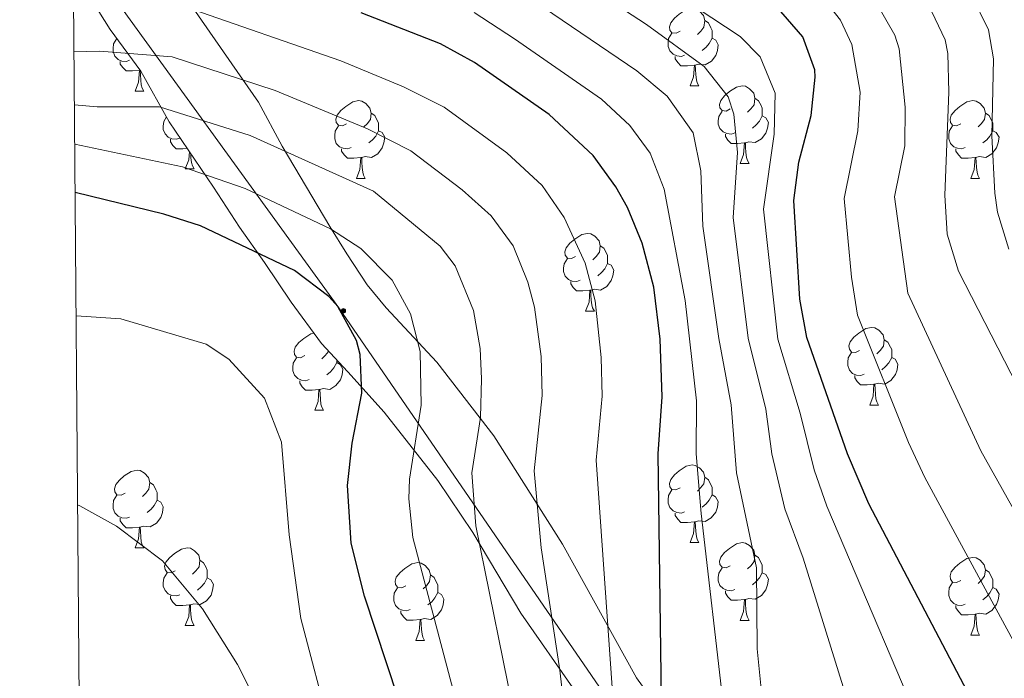
# Model space of a CAD drawing. Units: metres. Extents: x 552005 to 556483, y 4725922 to 4728927.
# Drawn here: x 552888 to 553015, y 4727638 to 4727723 of the extents above; entities that cross this region are included whole.
import ezdxf

# ---------------------------------------------------------------- set-up
doc = ezdxf.new("R2010")
doc.units = ezdxf.units.M
doc.header["$MEASUREMENT"] = 0
for name, color, linetype, lineweight in [('Carátula', 7, 'Continuous', 5), ('Level 32', 19, 'Continuous', 0), ('Level 35', 92, 'Continuous', 0), ('Level 36', 19, 'Continuous', 40), ('Level 4', 36, 'Continuous', 30), ('Level 5', 36, 'Continuous', 0), ('Level 61', 19, 'Continuous', 0)]:
    doc.layers.add(name, color=color, linetype=linetype, lineweight=lineweight)

# ---------------------------------------------------------------- blocks, each defined once
blk = doc.blocks.new('5PELE')
at = {"layer": 'Carátula', "linetype": 'Continuous', "lineweight": 5}
h = blk.add_hatch(color=9, dxfattribs=at)
edge = h.paths.add_edge_path()
edge.add_arc((0, 0), 2.85, 359.999, 719.999)
at = {"layer": 'Carátula', "color": 252, "linetype": 'Continuous', "lineweight": 5}
blk.add_circle((0, 0, 0), 2.85, dxfattribs=at)

msp = doc.modelspace()

# ---------------------------------------------------------------- linework, layer by layer
at = {"layer": 'Level 32', "color": 6, "linetype": 'Continuous', "lineweight": 0, "ltscale": 0.5}
msp.add_polyline3d([(552894.92, 4727732.85, 679.37), (552929.23, 4727685.44, 699.99), (553014.15, 4727561.8, 655.05), (553096.46, 4727442.12, 613.66), (553197.42, 4727292.6, 600.91), (553322.13, 4727111.2, 592.59), (553416.42, 4726977.52, 596.93)], dxfattribs=at)
at = {"layer": 'Level 35', "color": 92, "linetype": 'Continuous', "lineweight": 0, "ltscale": 0.5}
for points in [[(552896.57, 4727726.41, 693.06), (552899.69, 4727721.37, 694.72), (552903.65, 4727716.01, 696.92), (552907.33, 4727709.45, 698.86), (552913.05, 4727701.02, 701.66), (552916.41, 4727695.85, 702.8), (552919.61, 4727691.29, 703.32), (552923.05, 4727686.17, 703.44), (552927.01, 4727680.81, 705.22), (552930.37, 4727677.14, 704.72), (552935.09, 4727671.93, 702.26), (552942.02, 4727663.11, 699.6), (552946.53, 4727656.41, 697.52), (552952.73, 4727646.01, 692.78), (552959.73, 4727635.93, 687.7)], [(553015.77, 4727570.89, 654.7), (553012.25, 4727576.01, 661.84), (553005.89, 4727585.29, 662.98), (552999.87, 4727593.76, 664.71), (552991.75, 4727606.33, 667.04), (552984.49, 4727616.12, 669.18), (552977.17, 4727625.53, 671.88), (552974.72, 4727628.85, 674.23), (552970.01, 4727634.39, 681.95), (552967.69, 4727637.65, 684.92), (552958.1, 4727654.9, 689.91), (552949.25, 4727668.89, 693.84), (552941.89, 4727678.41, 696.84), (552935.34, 4727685.44, 700.13), (552932.89, 4727688.41, 700.88), (552930.24, 4727692.39, 699.79), (552928.05, 4727695.93, 698.26), (552921.93, 4727706.33, 695.68), (552918.85, 4727712.01, 691.44), (552916.09, 4727715.97, 690.05), (552910.42, 4727724.14, 688.45)]]:
    msp.add_polyline3d(points, dxfattribs=at)
at = {"layer": 'Level 36', "color": 92, "linetype": 'Continuous', "lineweight": 0}
for points in [[(552973.31, 4727721.15, 0.01), (552972.78, 4727720.89, 0.01), (552972.25, 4727720.94, 0.01), (552971.98, 4727721.31, 0.01), (552971.93, 4727721.74, 0.01), (552972.09, 4727722.26, 0.01), (552972.57, 4727722.85, 0.01), (552973.2, 4727723.38, 0.01), (552974.1, 4727723.97, 0.01), (552974.85, 4727724.13, 0.01), (552975.27, 4727724.07, 0.01), (552975.8, 4727723.76, 0.01), (552976.33, 4727723.17, 0.01), (552976.49, 4727722.53, 0.01), (552976.38, 4727721.68, 0.01), (552975.96, 4727721.15, 0.01), (552975.54, 4727720.73, 0.01)], [(552976.49, 4727722.53, 0.01), (552976.97, 4727722.22, 0.01), (552977.28, 4727721.58, 0.01), (552977.44, 4727721.26, 0.01), (552977.44, 4727720.68, 0.01), (552977.44, 4727720.25, 0.01), (552977.07, 4727719.56, 0.01), (552976.65, 4727719.08, 0.01), (552976.17, 4727718.66, 0.01)], [(552902.21, 4727717.4, 0.01), (552901.79, 4727717.24, 0.01), (552901.2, 4727717.3, 0.01), (552900.73, 4727717.51, 0.01), (552900.3, 4727717.93, 0.01), (552900.09, 4727718.52, 0.01), (552900.09, 4727718.94, 0.01), (552900.14, 4727719.52, 0.01), (552900.56, 4727720.2, 0.01)], [(552973.89, 4727718.07, 0.01), (552973.47, 4727717.91, 0.01), (552972.88, 4727717.97, 0.01), (552972.41, 4727718.18, 0.01), (552971.98, 4727718.61, 0.01), (552971.77, 4727719.19, 0.01), (552971.77, 4727719.61, 0.01), (552971.82, 4727720.2, 0.01), (552972.25, 4727720.89, 0.01)], [(552977.44, 4727720.25, 0.01), (552977.9, 4727720, 0.01), (552978.24, 4727719.39, 0.01), (552978.13, 4727718.66, 0.01), (552977.92, 4727718.02, 0.01), (552977.34, 4727717.28, 0.01), (552976.54, 4727716.8, 0.01), (552975.69, 4727716.91, 0.01), (552975.26, 4727716.78, 0.01)], [(552975.15, 4727716.78, 0.01), (552974.26, 4727716.69, 0.01), (552973.41, 4727716.69, 0.01), (552972.99, 4727717.12, 0.01), (552972.67, 4727717.6, 0.01), (552972.67, 4727717.91, 0.01)], [(552903.47, 4727716.1, 0.01), (552902.58, 4727716.02, 0.01), (552901.74, 4727716.02, 0.01), (552901.31, 4727716.45, 0.01), (552900.99, 4727716.92, 0.01), (552900.99, 4727717.24, 0.01)], [(552974.61, 4727714.09, 0.01), (552975.04, 4727715.25, 0.01), (552975.15, 4727716.78, 0.01), (552975.26, 4727716.78, 0.01), (552975.29, 4727716.19, 0.01), (552975.33, 4727715.51, 0.01), (552975.4, 4727714.89, 0.01), (552975.51, 4727714.49, 0.01), (552975.73, 4727714.09, 0.01)], [(552902.93, 4727713.42, 0.01), (552903.36, 4727714.58, 0.01), (552903.47, 4727716.1, 0.01), (552903.58, 4727716.1, 0.01), (552903.62, 4727715.52, 0.01), (552903.65, 4727714.83, 0.01), (552903.72, 4727714.22, 0.01), (552903.84, 4727713.82, 0.01), (552904.05, 4727713.42, 0.01)], [(552903.59, 4727716.1, 0.01), (552903.58, 4727716.1, 0.01)], [(552974.61, 4727714.09, 0.01), (552975.73, 4727714.09, 0.01)], [(552979.78, 4727711.12, 0.01), (552979.25, 4727710.85, 0.01), (552978.72, 4727710.91, 0.01), (552978.45, 4727711.28, 0.01), (552978.4, 4727711.7, 0.01), (552978.56, 4727712.22, 0.01), (552979.04, 4727712.82, 0.01), (552979.67, 4727713.35, 0.01), (552980.58, 4727713.93, 0.01), (552981.32, 4727714.09, 0.01), (552981.75, 4727714.04, 0.01), (552982.28, 4727713.72, 0.01), (552982.81, 4727713.14, 0.01), (552982.97, 4727712.5, 0.01), (552982.86, 4727711.65, 0.01), (552982.43, 4727711.12, 0.01), (552982.01, 4727710.69, 0.01)], [(552902.93, 4727713.42, 0.01), (552904.05, 4727713.42, 0.01)], [(552982.97, 4727712.5, 0.01), (552983.44, 4727712.18, 0.01), (552983.76, 4727711.54, 0.01), (552983.92, 4727711.22, 0.01), (552983.92, 4727710.64, 0.01), (552983.92, 4727710.22, 0.01), (552983.55, 4727709.53, 0.01), (552983.13, 4727709.05, 0.01), (552982.65, 4727708.63, 0.01)], [(552930.23, 4727709.21, 0.01), (552929.69, 4727708.95, 0.01), (552929.17, 4727709, 0.01), (552928.9, 4727709.37, 0.01), (552928.85, 4727709.8, 0.01), (552929.01, 4727710.32, 0.01), (552929.49, 4727710.91, 0.01), (552930.12, 4727711.44, 0.01), (552931.02, 4727712.03, 0.01), (552931.77, 4727712.19, 0.01), (552932.19, 4727712.13, 0.01), (552932.72, 4727711.82, 0.01), (552933.25, 4727711.23, 0.01), (552933.41, 4727710.59, 0.01), (552933.3, 4727709.74, 0.01), (552932.87, 4727709.21, 0.01), (552932.45, 4727708.79, 0.01)], [(553009.55, 4727709.21, 0.01), (553009.02, 4727708.95, 0.01), (553008.49, 4727709, 0.01), (553008.23, 4727709.37, 0.01), (553008.17, 4727709.8, 0.01), (553008.33, 4727710.32, 0.01), (553008.81, 4727710.91, 0.01), (553009.45, 4727711.44, 0.01), (553010.35, 4727712.03, 0.01), (553011.09, 4727712.19, 0.01), (553011.52, 4727712.13, 0.01), (553012.05, 4727711.82, 0.01), (553012.58, 4727711.23, 0.01), (553012.74, 4727710.59, 0.01), (553012.63, 4727709.74, 0.01), (553012.2, 4727709.21, 0.01), (553011.78, 4727708.79, 0.01)], [(552908.69, 4727707.36, 0.01), (552908.26, 4727707.2, 0.01), (552907.68, 4727707.26, 0.01), (552907.2, 4727707.47, 0.01), (552906.78, 4727707.9, 0.01), (552906.56, 4727708.48, 0.01), (552906.56, 4727708.9, 0.01), (552906.62, 4727709.49, 0.01), (552906.98, 4727710.08, 0.01)], [(552933.41, 4727710.59, 0.01), (552933.89, 4727710.28, 0.01), (552934.2, 4727709.64, 0.01), (552934.36, 4727709.32, 0.01), (552934.36, 4727708.74, 0.01), (552934.36, 4727708.31, 0.01), (552933.99, 4727707.62, 0.01), (552933.57, 4727707.14, 0.01), (552933.09, 4727706.72, 0.01)], [(552980.37, 4727708.04, 0.01), (552979.94, 4727707.88, 0.01), (552979.35, 4727707.94, 0.01), (552978.88, 4727708.15, 0.01), (552978.45, 4727708.57, 0.01), (552978.24, 4727709.16, 0.01), (552978.24, 4727709.58, 0.01), (552978.29, 4727710.16, 0.01), (552978.72, 4727710.85, 0.01)], [(552983.92, 4727710.22, 0.01), (552984.37, 4727709.97, 0.01), (552984.71, 4727709.35, 0.01), (552984.61, 4727708.63, 0.01), (552984.39, 4727707.99, 0.01), (552983.81, 4727707.25, 0.01), (552983.01, 4727706.77, 0.01), (552982.17, 4727706.87, 0.01), (552981.73, 4727706.74, 0.01)], [(553012.74, 4727710.59, 0.01), (553013.21, 4727710.28, 0.01), (553013.53, 4727709.64, 0.01), (553013.69, 4727709.32, 0.01), (553013.69, 4727708.74, 0.01), (553013.69, 4727708.31, 0.01), (553013.32, 4727707.62, 0.01), (553012.9, 4727707.14, 0.01), (553012.42, 4727706.72, 0.01)], [(552930.81, 4727706.13, 0.01), (552930.39, 4727705.97, 0.01), (552929.8, 4727706.03, 0.01), (552929.33, 4727706.24, 0.01), (552928.9, 4727706.67, 0.01), (552928.69, 4727707.25, 0.01), (552928.69, 4727707.67, 0.01), (552928.74, 4727708.26, 0.01), (552929.17, 4727708.95, 0.01)], [(553010.14, 4727706.13, 0.01), (553009.71, 4727705.97, 0.01), (553009.13, 4727706.03, 0.01), (553008.65, 4727706.24, 0.01), (553008.23, 4727706.67, 0.01), (553008.01, 4727707.25, 0.01), (553008.01, 4727707.67, 0.01), (553008.07, 4727708.26, 0.01), (553008.49, 4727708.95, 0.01)], [(552934.36, 4727708.31, 0.01), (552934.81, 4727708.06, 0.01), (552935.16, 4727707.45, 0.01), (552935.05, 4727706.72, 0.01), (552934.84, 4727706.08, 0.01), (552934.25, 4727705.34, 0.01), (552933.46, 4727704.86, 0.01), (552932.61, 4727704.97, 0.01), (552932.18, 4727704.84, 0.01)], [(552981.63, 4727706.74, 0.01), (552980.73, 4727706.66, 0.01), (552979.89, 4727706.66, 0.01), (552979.47, 4727707.09, 0.01), (552979.15, 4727707.56, 0.01), (552979.15, 4727707.88, 0.01)], [(553013.69, 4727708.31, 0.01), (553014.14, 4727708.06, 0.01), (553014.49, 4727707.45, 0.01), (553014.38, 4727706.72, 0.01), (553014.17, 4727706.08, 0.01), (553013.58, 4727705.34, 0.01), (553012.79, 4727704.86, 0.01), (553011.94, 4727704.97, 0.01), (553011.51, 4727704.84, 0.01)], [(552909.65, 4727706.04, 0.01), (552909.06, 4727705.98, 0.01), (552908.21, 4727705.98, 0.01), (552907.79, 4727706.41, 0.01), (552907.47, 4727706.89, 0.01), (552907.47, 4727707.2, 0.01)], [(552981.08, 4727704.06, 0.01), (552981.51, 4727705.22, 0.01), (552981.63, 4727706.74, 0.01), (552981.73, 4727706.74, 0.01), (552981.77, 4727706.16, 0.01), (552981.81, 4727705.47, 0.01), (552981.87, 4727704.86, 0.01), (552981.99, 4727704.46, 0.01), (552982.21, 4727704.06, 0.01)], [(552909.4, 4727703.38, 0.01), (552909.84, 4727704.54, 0.01), (552909.92, 4727705.64, 0.01)], [(552910.1, 4727705.37, 0.01), (552910.13, 4727704.8, 0.01), (552910.2, 4727704.18, 0.01), (552910.31, 4727703.78, 0.01), (552910.53, 4727703.38, 0.01)], [(552932.07, 4727704.84, 0.01), (552931.18, 4727704.75, 0.01), (552930.33, 4727704.75, 0.01), (552929.91, 4727705.18, 0.01), (552929.59, 4727705.66, 0.01), (552929.59, 4727705.97, 0.01)], [(552931.53, 4727702.15, 0.01), (552931.96, 4727703.31, 0.01), (552932.07, 4727704.84, 0.01), (552932.18, 4727704.84, 0.01), (552932.21, 4727704.25, 0.01), (552932.25, 4727703.57, 0.01), (552932.32, 4727702.95, 0.01), (552932.43, 4727702.55, 0.01), (552932.65, 4727702.15, 0.01)], [(553011.4, 4727704.84, 0.01), (553010.51, 4727704.75, 0.01), (553009.66, 4727704.75, 0.01), (553009.24, 4727705.18, 0.01), (553008.92, 4727705.66, 0.01), (553008.92, 4727705.97, 0.01)], [(553010.85, 4727702.15, 0.01), (553011.29, 4727703.31, 0.01), (553011.4, 4727704.84, 0.01), (553011.51, 4727704.84, 0.01), (553011.54, 4727704.25, 0.01), (553011.58, 4727703.57, 0.01), (553011.65, 4727702.95, 0.01), (553011.76, 4727702.55, 0.01), (553011.98, 4727702.15, 0.01)], [(552981.08, 4727704.06, 0.01), (552982.21, 4727704.06, 0.01)], [(552909.4, 4727703.38, 0.01), (552910.53, 4727703.38, 0.01)], [(552931.53, 4727702.15, 0.01), (552932.65, 4727702.15, 0.01)], [(553010.85, 4727702.15, 0.01), (553011.98, 4727702.15, 0.01)], [(552959.8, 4727692.07, 0.01), (552959.27, 4727691.8, 0.01), (552958.74, 4727691.86, 0.01), (552958.48, 4727692.23, 0.01), (552958.42, 4727692.66, 0.01), (552958.58, 4727693.18, 0.01), (552959.06, 4727693.77, 0.01), (552959.7, 4727694.3, 0.01), (552960.6, 4727694.88, 0.01), (552961.34, 4727695.04, 0.01), (552961.77, 4727694.99, 0.01), (552962.3, 4727694.68, 0.01), (552962.83, 4727694.09, 0.01), (552962.99, 4727693.45, 0.01), (552962.88, 4727692.6, 0.01), (552962.45, 4727692.07, 0.01), (552962.03, 4727691.64, 0.01)], [(552962.99, 4727693.45, 0.01), (552963.46, 4727693.14, 0.01), (552963.78, 4727692.5, 0.01), (552963.94, 4727692.18, 0.01), (552963.94, 4727691.6, 0.01), (552963.94, 4727691.17, 0.01), (552963.57, 4727690.48, 0.01), (552963.15, 4727690, 0.01), (552962.67, 4727689.58, 0.01)], [(552960.39, 4727688.99, 0.01), (552959.96, 4727688.83, 0.01), (552959.38, 4727688.89, 0.01), (552958.9, 4727689.1, 0.01), (552958.48, 4727689.52, 0.01), (552958.26, 4727690.11, 0.01), (552958.26, 4727690.53, 0.01), (552958.32, 4727691.12, 0.01), (552958.74, 4727691.8, 0.01)], [(552963.94, 4727691.17, 0.01), (552964.39, 4727690.92, 0.01), (552964.74, 4727690.3, 0.01), (552964.63, 4727689.58, 0.01), (552964.42, 4727688.94, 0.01), (552963.83, 4727688.2, 0.01), (552963.04, 4727687.72, 0.01), (552962.19, 4727687.82, 0.01), (552961.76, 4727687.7, 0.01)], [(552961.65, 4727687.7, 0.01), (552960.76, 4727687.61, 0.01), (552959.91, 4727687.61, 0.01), (552959.49, 4727688.04, 0.01), (552959.17, 4727688.52, 0.01), (552959.17, 4727688.83, 0.01)], [(552961.1, 4727685.01, 0.01), (552961.54, 4727686.17, 0.01), (552961.65, 4727687.7, 0.01), (552961.76, 4727687.7, 0.01), (552961.79, 4727687.11, 0.01), (552961.83, 4727686.42, 0.01), (552961.9, 4727685.81, 0.01), (552962.01, 4727685.41, 0.01), (552962.23, 4727685.01, 0.01)], [(552961.1, 4727685.01, 0.01), (552962.23, 4727685.01, 0.01)], [(552924.82, 4727679.25, 0.01), (552924.29, 4727678.99, 0.01), (552923.76, 4727679.04, 0.01), (552923.49, 4727679.41, 0.01), (552923.44, 4727679.84, 0.01), (552923.6, 4727680.36, 0.01), (552924.08, 4727680.95, 0.01), (552924.71, 4727681.48, 0.01), (552925.61, 4727682.07, 0.01), (552926.02, 4727682.16, 0.01)], [(552996.49, 4727679.93, 0.01), (552995.96, 4727679.66, 0.01), (552995.43, 4727679.72, 0.01), (552995.17, 4727680.09, 0.01), (552995.11, 4727680.51, 0.01), (552995.27, 4727681.03, 0.01), (552995.75, 4727681.63, 0.01), (552996.39, 4727682.16, 0.01), (552997.29, 4727682.74, 0.01), (552998.03, 4727682.9, 0.01), (552998.46, 4727682.85, 0.01), (552998.99, 4727682.53, 0.01), (552999.52, 4727681.95, 0.01), (552999.68, 4727681.31, 0.01), (552999.57, 4727680.46, 0.01), (552999.14, 4727679.93, 0.01), (552998.72, 4727679.5, 0.01)], [(552999.68, 4727681.31, 0.01), (553000.15, 4727680.99, 0.01), (553000.47, 4727680.35, 0.01), (553000.63, 4727680.03, 0.01), (553000.63, 4727679.45, 0.01), (553000.63, 4727679.03, 0.01), (553000.26, 4727678.34, 0.01), (552999.84, 4727677.86, 0.01), (552999.36, 4727677.44, 0.01)], [(552927.9, 4727679.84, 0.01), (552927.89, 4727679.78, 0.01), (552927.47, 4727679.25, 0.01), (552927.05, 4727678.83, 0.01)], [(552997.08, 4727676.85, 0.01), (552996.65, 4727676.69, 0.01), (552996.07, 4727676.75, 0.01), (552995.59, 4727676.96, 0.01), (552995.17, 4727677.38, 0.01), (552994.95, 4727677.97, 0.01), (552994.95, 4727678.39, 0.01), (552995.01, 4727678.97, 0.01), (552995.43, 4727679.66, 0.01)], [(552925.4, 4727676.17, 0.01), (552924.98, 4727676.01, 0.01), (552924.39, 4727676.07, 0.01), (552923.92, 4727676.28, 0.01), (552923.49, 4727676.71, 0.01), (552923.28, 4727677.29, 0.01), (552923.28, 4727677.71, 0.01), (552923.33, 4727678.3, 0.01), (552923.76, 4727678.99, 0.01)], [(552928.95, 4727678.35, 0.01), (552929.41, 4727678.1, 0.01), (552929.75, 4727677.49, 0.01), (552929.64, 4727676.76, 0.01), (552929.43, 4727676.12, 0.01), (552928.85, 4727675.38, 0.01), (552928.05, 4727674.9, 0.01), (552927.2, 4727675.01, 0.01), (552926.77, 4727674.88, 0.01)], [(552928.95, 4727678.69, 0.01), (552928.95, 4727678.35, 0.01), (552928.58, 4727677.66, 0.01), (552928.16, 4727677.18, 0.01), (552927.68, 4727676.76, 0.01)], [(553000.63, 4727679.03, 0.01), (553001.08, 4727678.78, 0.01), (553001.43, 4727678.16, 0.01), (553001.32, 4727677.44, 0.01), (553001.11, 4727676.8, 0.01), (553000.52, 4727676.06, 0.01), (552999.73, 4727675.58, 0.01), (552998.88, 4727675.68, 0.01), (552998.45, 4727675.55, 0.01)], [(552926.66, 4727674.88, 0.01), (552925.77, 4727674.79, 0.01), (552924.93, 4727674.79, 0.01), (552924.5, 4727675.22, 0.01), (552924.18, 4727675.7, 0.01), (552924.18, 4727676.01, 0.01)], [(552998.34, 4727675.55, 0.01), (552997.45, 4727675.47, 0.01), (552996.6, 4727675.47, 0.01), (552996.18, 4727675.9, 0.01), (552995.86, 4727676.37, 0.01), (552995.86, 4727676.69, 0.01)], [(552997.79, 4727672.87, 0.01), (552998.23, 4727674.03, 0.01), (552998.34, 4727675.55, 0.01), (552998.45, 4727675.55, 0.01), (552998.48, 4727674.97, 0.01), (552998.52, 4727674.28, 0.01), (552998.59, 4727673.67, 0.01), (552998.7, 4727673.27, 0.01), (552998.92, 4727672.87, 0.01)], [(552926.12, 4727672.19, 0.01), (552926.55, 4727673.35, 0.01), (552926.66, 4727674.88, 0.01), (552926.77, 4727674.88, 0.01), (552926.81, 4727674.29, 0.01), (552926.84, 4727673.61, 0.01), (552926.91, 4727672.99, 0.01), (552927.03, 4727672.59, 0.01), (552927.24, 4727672.19, 0.01)], [(552926.12, 4727672.19, 0.01), (552927.24, 4727672.19, 0.01)], [(552997.79, 4727672.87, 0.01), (552998.92, 4727672.87, 0.01)], [(552901.63, 4727661.48, 0.01), (552901.1, 4727661.22, 0.01), (552900.57, 4727661.28, 0.01), (552900.3, 4727661.64, 0.01), (552900.25, 4727662.07, 0.01), (552900.41, 4727662.59, 0.01), (552900.89, 4727663.18, 0.01), (552901.52, 4727663.72, 0.01), (552902.42, 4727664.3, 0.01), (552903.17, 4727664.46, 0.01), (552903.59, 4727664.4, 0.01), (552904.12, 4727664.09, 0.01), (552904.65, 4727663.5, 0.01), (552904.81, 4727662.86, 0.01), (552904.7, 4727662.02, 0.01), (552904.28, 4727661.48, 0.01), (552903.86, 4727661.06, 0.01)], [(552973.31, 4727662.16, 0.01), (552972.77, 4727661.9, 0.01), (552972.25, 4727661.95, 0.01), (552971.98, 4727662.32, 0.01), (552971.93, 4727662.74, 0.01), (552972.09, 4727663.26, 0.01), (552972.57, 4727663.86, 0.01), (552973.2, 4727664.39, 0.01), (552974.1, 4727664.98, 0.01), (552974.85, 4727665.14, 0.01), (552975.27, 4727665.08, 0.01), (552975.8, 4727664.76, 0.01), (552976.33, 4727664.18, 0.01), (552976.49, 4727663.54, 0.01), (552976.38, 4727662.69, 0.01), (552975.95, 4727662.16, 0.01), (552975.53, 4727661.74, 0.01)], [(552904.81, 4727662.86, 0.01), (552905.29, 4727662.55, 0.01), (552905.6, 4727661.91, 0.01), (552905.76, 4727661.59, 0.01), (552905.76, 4727661.01, 0.01), (552905.76, 4727660.58, 0.01), (552905.39, 4727659.9, 0.01), (552904.97, 4727659.42, 0.01), (552904.49, 4727659, 0.01)], [(552976.49, 4727663.54, 0.01), (552976.97, 4727663.22, 0.01), (552977.28, 4727662.58, 0.01), (552977.44, 4727662.26, 0.01), (552977.44, 4727661.68, 0.01), (552977.44, 4727661.26, 0.01), (552977.07, 4727660.57, 0.01), (552976.65, 4727660.09, 0.01), (552976.17, 4727659.67, 0.01)], [(552973.89, 4727659.08, 0.01), (552973.47, 4727658.92, 0.01), (552972.88, 4727658.98, 0.01), (552972.41, 4727659.19, 0.01), (552971.98, 4727659.62, 0.01), (552971.77, 4727660.2, 0.01), (552971.77, 4727660.62, 0.01), (552971.82, 4727661.2, 0.01), (552972.25, 4727661.9, 0.01)], [(552902.21, 4727658.4, 0.01), (552901.79, 4727658.24, 0.01), (552901.2, 4727658.3, 0.01), (552900.73, 4727658.52, 0.01), (552900.3, 4727658.94, 0.01), (552900.09, 4727659.52, 0.01), (552900.09, 4727659.94, 0.01), (552900.14, 4727660.53, 0.01), (552900.57, 4727661.22, 0.01)], [(552905.76, 4727660.58, 0.01), (552906.22, 4727660.34, 0.01), (552906.56, 4727659.72, 0.01), (552906.45, 4727659, 0.01), (552906.24, 4727658.36, 0.01), (552905.66, 4727657.62, 0.01), (552904.86, 4727657.14, 0.01), (552904.01, 4727657.24, 0.01), (552903.58, 4727657.11, 0.01)], [(552977.44, 4727661.26, 0.01), (552977.89, 4727661.01, 0.01), (552978.24, 4727660.4, 0.01), (552978.13, 4727659.67, 0.01), (552977.92, 4727659.03, 0.01), (552977.33, 4727658.29, 0.01), (552976.54, 4727657.81, 0.01), (552975.69, 4727657.92, 0.01), (552975.26, 4727657.78, 0.01)], [(552903.47, 4727657.11, 0.01), (552902.58, 4727657.02, 0.01), (552901.74, 4727657.02, 0.01), (552901.31, 4727657.46, 0.01), (552900.99, 4727657.93, 0.01), (552900.99, 4727658.24, 0.01)], [(552975.15, 4727657.78, 0.01), (552974.26, 4727657.7, 0.01), (552973.41, 4727657.7, 0.01), (552972.99, 4727658.13, 0.01), (552972.67, 4727658.6, 0.01), (552972.67, 4727658.92, 0.01)], [(552974.61, 4727655.1, 0.01), (552975.04, 4727656.26, 0.01), (552975.15, 4727657.78, 0.01), (552975.26, 4727657.78, 0.01), (552975.29, 4727657.2, 0.01), (552975.33, 4727656.52, 0.01), (552975.4, 4727655.9, 0.01), (552975.51, 4727655.5, 0.01), (552975.73, 4727655.1, 0.01)], [(552902.93, 4727654.42, 0.01), (552903.36, 4727655.58, 0.01), (552903.47, 4727657.11, 0.01), (552903.58, 4727657.11, 0.01), (552903.62, 4727656.52, 0.01), (552903.65, 4727655.84, 0.01), (552903.72, 4727655.22, 0.01), (552903.84, 4727654.82, 0.01), (552904.05, 4727654.42, 0.01)], [(552902.93, 4727654.42, 0.01), (552904.05, 4727654.42, 0.01)], [(552908.1, 4727651.45, 0.01), (552907.57, 4727651.18, 0.01), (552907.04, 4727651.24, 0.01), (552906.78, 4727651.61, 0.01), (552906.72, 4727652.04, 0.01), (552906.88, 4727652.56, 0.01), (552907.36, 4727653.15, 0.01), (552908, 4727653.68, 0.01), (552908.9, 4727654.26, 0.01), (552909.64, 4727654.42, 0.01), (552910.07, 4727654.37, 0.01), (552910.6, 4727654.06, 0.01), (552911.13, 4727653.47, 0.01), (552911.29, 4727652.83, 0.01), (552911.18, 4727651.98, 0.01), (552910.75, 4727651.45, 0.01), (552910.33, 4727651.02, 0.01)], [(552974.61, 4727655.1, 0.01), (552975.73, 4727655.1, 0.01)], [(552979.78, 4727652.12, 0.01), (552979.25, 4727651.86, 0.01), (552978.72, 4727651.92, 0.01), (552978.45, 4727652.28, 0.01), (552978.4, 4727652.71, 0.01), (552978.56, 4727653.23, 0.01), (552979.04, 4727653.82, 0.01), (552979.67, 4727654.36, 0.01), (552980.57, 4727654.94, 0.01), (552981.32, 4727655.1, 0.01), (552981.75, 4727655.04, 0.01), (552982.27, 4727654.73, 0.01), (552982.81, 4727654.14, 0.01), (552982.97, 4727653.5, 0.01), (552982.85, 4727652.66, 0.01), (552982.43, 4727652.12, 0.01), (552982.01, 4727651.7, 0.01)], [(552911.29, 4727652.83, 0.01), (552911.76, 4727652.51, 0.01), (552912.08, 4727651.87, 0.01), (552912.24, 4727651.55, 0.01), (552912.24, 4727650.97, 0.01), (552912.24, 4727650.55, 0.01), (552911.87, 4727649.86, 0.01), (552911.45, 4727649.38, 0.01), (552910.97, 4727648.96, 0.01)], [(552982.97, 4727653.5, 0.01), (552983.44, 4727653.19, 0.01), (552983.75, 4727652.55, 0.01), (552983.91, 4727652.23, 0.01), (552983.91, 4727651.65, 0.01), (552983.91, 4727651.22, 0.01), (552983.55, 4727650.54, 0.01), (552983.13, 4727650.06, 0.01), (552982.65, 4727649.64, 0.01)], [(553009.55, 4727650.22, 0.01), (553009.02, 4727649.96, 0.01), (553008.49, 4727650.01, 0.01), (553008.23, 4727650.38, 0.01), (553008.17, 4727650.8, 0.01), (553008.33, 4727651.32, 0.01), (553008.81, 4727651.92, 0.01), (553009.45, 4727652.45, 0.01), (553010.35, 4727653.04, 0.01), (553011.09, 4727653.2, 0.01), (553011.52, 4727653.14, 0.01), (553012.05, 4727652.82, 0.01), (553012.58, 4727652.24, 0.01), (553012.74, 4727651.6, 0.01), (553012.63, 4727650.75, 0.01), (553012.2, 4727650.22, 0.01), (553011.78, 4727649.8, 0.01)], [(552937.87, 4727649.54, 0.01), (552937.35, 4727649.28, 0.01), (552936.81, 4727649.33, 0.01), (552936.55, 4727649.7, 0.01), (552936.49, 4727650.13, 0.01), (552936.65, 4727650.65, 0.01), (552937.13, 4727651.24, 0.01), (552937.77, 4727651.77, 0.01), (552938.67, 4727652.36, 0.01), (552939.41, 4727652.52, 0.01), (552939.84, 4727652.46, 0.01), (552940.37, 4727652.15, 0.01), (552940.9, 4727651.56, 0.01), (552941.06, 4727650.92, 0.01), (552940.95, 4727650.07, 0.01), (552940.53, 4727649.54, 0.01), (552940.11, 4727649.12, 0.01)], [(552980.37, 4727649.04, 0.01), (552979.94, 4727648.88, 0.01), (552979.35, 4727648.94, 0.01), (552978.88, 4727649.16, 0.01), (552978.45, 4727649.58, 0.01), (552978.24, 4727650.16, 0.01), (552978.24, 4727650.58, 0.01), (552978.29, 4727651.17, 0.01), (552978.72, 4727651.86, 0.01)], [(553012.74, 4727651.6, 0.01), (553013.21, 4727651.28, 0.01), (553013.53, 4727650.64, 0.01), (553013.69, 4727650.32, 0.01), (553013.69, 4727649.74, 0.01), (553013.69, 4727649.32, 0.01), (553013.32, 4727648.63, 0.01), (553012.9, 4727648.15, 0.01), (553012.42, 4727647.73, 0.01)], [(552908.69, 4727648.37, 0.01), (552908.26, 4727648.21, 0.01), (552907.68, 4727648.27, 0.01), (552907.2, 4727648.48, 0.01), (552906.78, 4727648.9, 0.01), (552906.56, 4727649.49, 0.01), (552906.56, 4727649.91, 0.01), (552906.62, 4727650.5, 0.01), (552907.04, 4727651.18, 0.01)], [(552912.24, 4727650.55, 0.01), (552912.69, 4727650.3, 0.01), (552913.04, 4727649.68, 0.01), (552912.93, 4727648.96, 0.01), (552912.72, 4727648.32, 0.01), (552912.13, 4727647.58, 0.01), (552911.34, 4727647.1, 0.01), (552910.49, 4727647.2, 0.01), (552910.06, 4727647.07, 0.01)], [(552941.06, 4727650.92, 0.01), (552941.53, 4727650.61, 0.01), (552941.85, 4727649.97, 0.01), (552942.01, 4727649.65, 0.01), (552942.01, 4727649.07, 0.01), (552942.01, 4727648.64, 0.01), (552941.64, 4727647.95, 0.01), (552941.22, 4727647.47, 0.01), (552940.74, 4727647.05, 0.01)], [(552983.91, 4727651.22, 0.01), (552984.37, 4727650.98, 0.01), (552984.71, 4727650.36, 0.01), (552984.61, 4727649.64, 0.01), (552984.39, 4727649, 0.01), (552983.81, 4727648.26, 0.01), (552983.01, 4727647.78, 0.01), (552982.17, 4727647.88, 0.01), (552981.73, 4727647.75, 0.01)], [(552938.46, 4727646.46, 0.01), (552938.03, 4727646.3, 0.01), (552937.45, 4727646.36, 0.01), (552936.97, 4727646.57, 0.01), (552936.55, 4727647, 0.01), (552936.33, 4727647.58, 0.01), (552936.33, 4727648, 0.01), (552936.39, 4727648.59, 0.01), (552936.81, 4727649.28, 0.01)], [(552981.63, 4727647.75, 0.01), (552980.73, 4727647.66, 0.01), (552979.89, 4727647.66, 0.01), (552979.47, 4727648.1, 0.01), (552979.15, 4727648.57, 0.01), (552979.15, 4727648.88, 0.01)], [(553010.14, 4727647.14, 0.01), (553009.71, 4727646.98, 0.01), (553009.13, 4727647.04, 0.01), (553008.65, 4727647.25, 0.01), (553008.23, 4727647.68, 0.01), (553008.01, 4727648.26, 0.01), (553008.01, 4727648.68, 0.01), (553008.07, 4727649.26, 0.01), (553008.49, 4727649.96, 0.01)], [(553013.69, 4727649.32, 0.01), (553014.14, 4727649.07, 0.01), (553014.49, 4727648.45, 0.01), (553014.38, 4727647.73, 0.01), (553014.17, 4727647.09, 0.01), (553013.58, 4727646.35, 0.01), (553012.79, 4727645.87, 0.01), (553011.94, 4727645.97, 0.01), (553011.51, 4727645.84, 0.01)], [(552909.95, 4727647.07, 0.01), (552909.06, 4727646.99, 0.01), (552908.21, 4727646.99, 0.01), (552907.79, 4727647.42, 0.01), (552907.47, 4727647.9, 0.01), (552907.47, 4727648.21, 0.01)], [(552942.01, 4727648.64, 0.01), (552942.47, 4727648.39, 0.01), (552942.81, 4727647.78, 0.01), (552942.7, 4727647.05, 0.01), (552942.49, 4727646.41, 0.01), (552941.91, 4727645.67, 0.01), (552941.11, 4727645.19, 0.01), (552940.26, 4727645.3, 0.01), (552939.83, 4727645.17, 0.01)], [(552981.08, 4727645.06, 0.01), (552981.51, 4727646.22, 0.01), (552981.63, 4727647.75, 0.01), (552981.73, 4727647.75, 0.01), (552981.77, 4727647.16, 0.01), (552981.81, 4727646.48, 0.01), (552981.87, 4727645.86, 0.01), (552981.99, 4727645.46, 0.01), (552982.21, 4727645.06, 0.01)], [(552909.4, 4727644.39, 0.01), (552909.84, 4727645.55, 0.01), (552909.95, 4727647.07, 0.01), (552910.06, 4727647.07, 0.01), (552910.09, 4727646.49, 0.01), (552910.13, 4727645.8, 0.01), (552910.2, 4727645.19, 0.01), (552910.31, 4727644.79, 0.01), (552910.53, 4727644.39, 0.01)], [(552939.72, 4727645.17, 0.01), (552938.83, 4727645.08, 0.01), (552937.99, 4727645.08, 0.01), (552937.56, 4727645.51, 0.01), (552937.24, 4727645.99, 0.01), (552937.24, 4727646.3, 0.01)], [(553011.4, 4727645.84, 0.01), (553010.51, 4727645.76, 0.01), (553009.66, 4727645.76, 0.01), (553009.24, 4727646.19, 0.01), (553008.92, 4727646.66, 0.01), (553008.92, 4727646.98, 0.01)], [(552939.17, 4727642.48, 0.01), (552939.61, 4727643.64, 0.01), (552939.72, 4727645.17, 0.01), (552939.83, 4727645.17, 0.01), (552939.87, 4727644.58, 0.01), (552939.9, 4727643.9, 0.01), (552939.97, 4727643.28, 0.01), (552940.09, 4727642.88, 0.01), (552940.3, 4727642.48, 0.01)], [(552981.08, 4727645.06, 0.01), (552982.21, 4727645.06, 0.01)], [(553010.85, 4727643.16, 0.01), (553011.29, 4727644.32, 0.01), (553011.4, 4727645.84, 0.01), (553011.51, 4727645.84, 0.01), (553011.54, 4727645.26, 0.01), (553011.58, 4727644.57, 0.01), (553011.65, 4727643.96, 0.01), (553011.76, 4727643.56, 0.01), (553011.98, 4727643.16, 0.01)], [(552909.4, 4727644.39, 0.01), (552910.53, 4727644.39, 0.01)], [(552939.17, 4727642.48, 0.01), (552940.3, 4727642.48, 0.01)], [(553010.85, 4727643.16, 0.01), (553011.98, 4727643.16, 0.01)]]:
    msp.add_polyline3d(points, dxfattribs=at)
at = {"layer": 'Level 4', "color": 36, "linetype": 'Continuous', "lineweight": 30}
for points in [[(553017.33, 4727621.41, 650.01), (553013.13, 4727630.65, 650.01), (552997.69, 4727660.09, 650.01), (552994.93, 4727666.57, 650.01), (552989.69, 4727681.61, 650.01), (552988.77, 4727686.54, 650.01), (552988.01, 4727699.29, 650.01), (552988.64, 4727704.25, 650.01), (552990.21, 4727710.25, 650.01), (552990.73, 4727715.24, 650.01), (552990.69, 4727716.17, 650.01), (552989.17, 4727720.41, 650.01), (552985.77, 4727724.33, 650.01)], [(552972.12, 4727514.12, 675.01), (552974.69, 4727519.69, 675.01), (552978.49, 4727532.94, 675.01), (552979.7, 4727542.91, 675.01), (552979.91, 4727550.77, 675.01), (552979.41, 4727574.25, 675.01), (552975.61, 4727589.69, 675.01), (552970.01, 4727610.41, 675.01), (552969.79, 4727615.4, 675.01), (552970.97, 4727628.57, 675.01), (552970.49, 4727666.57, 675.01), (552970.97, 4727673.93, 675.01), (552970.73, 4727681.37, 675.01), (552969.93, 4727688.09, 675.01), (552968.41, 4727693.77, 675.01), (552966.49, 4727698.38, 675.01), (552965.01, 4727701.05, 675.01), (552962.09, 4727705.12, 675.01), (552956.4, 4727710.42, 675.01), (552946.73, 4727717.13, 675.01), (552942.35, 4727719.54, 675.01), (552932.13, 4727723.53, 675.01)], [(552938.91, 4727548.66, 700.01), (552940.97, 4727556.49, 700.01), (552942.17, 4727562.41, 700.01), (552943.85, 4727573.85, 700.01), (552944.36, 4727578.83, 700.01), (552944.4, 4727585.97, 700.01), (552943.49, 4727600.33, 700.01), (552941.67, 4727616.42, 700.01), (552939.77, 4727626.25, 700.01), (552932.53, 4727648.17, 700.01), (552930.81, 4727655.05, 700.01), (552930.33, 4727662.49, 700.01), (552930.93, 4727667.93, 700.01), (552932.21, 4727674.41, 700.01), (552932, 4727679.39, 700.01), (552931.49, 4727681.21, 700.01), (552929.11, 4727685.6, 700.01), (552927.93, 4727686.89, 700.01), (552923.49, 4727690.25, 700.01), (552911.37, 4727696.01, 700.01), (552906.61, 4727697.54, 700.01), (552895.17, 4727700.31, 700.01)]]:
    msp.add_polyline3d(points, dxfattribs=at)
at = {"layer": 'Level 5', "color": 36, "linetype": 'Continuous', "lineweight": 0}
for points in [[(552960.63, 4727733.98, 655.01), (552981.04, 4727720.49, 655.01), (552983.63, 4727717.83, 655.01), (552985.56, 4727713.15, 655.01), (552985.47, 4727707.88, 655.01), (552984.09, 4727698.19, 655.01), (552985.93, 4727681.39, 655.01), (552988.83, 4727671.82, 655.01), (552990.63, 4727664.51, 655.01), (552992.27, 4727659.79, 655.01), (553006.4, 4727626.48, 655.01), (553008.2, 4727617.96, 655.01), (553010.51, 4727611.26, 655.01), (553011.7, 4727606.4, 655.01), (553013.78, 4727589.22, 655.01), (553014.69, 4727577.27, 655.01), (553014.25, 4727561.14, 655.01), (553013.33, 4727551.19, 655.01)], [(553004.78, 4727549.68, 660.01), (553000.81, 4727567.13, 660.01), (553002.49, 4727580.65, 660.01), (552999.89, 4727599.69, 660.01), (552999.49, 4727612.65, 660.01), (552996.35, 4727630.12, 660.01), (552989.18, 4727653.1, 660.01), (552986.85, 4727659.48, 660.01), (552985.16, 4727666.57, 660.01), (552984.36, 4727672.35, 660.01), (552982.11, 4727681.52, 660.01), (552980.17, 4727697.08, 660.01), (552980.72, 4727705.5, 660.01), (552980.25, 4727710.45, 660.01), (552979.51, 4727712.67, 660.01), (552976.39, 4727716.58, 660.01), (552968.97, 4727722.01, 660.01), (552957.72, 4727729.37, 660.01)], [(552996.04, 4727545.52, 665.01), (552996.88, 4727555.97, 665.01), (552996.87, 4727565.85, 665.01), (552987.85, 4727584.09, 665.01), (552986.45, 4727588.89, 665.01), (552985.93, 4727594.01, 665.01), (552984.73, 4727626.73, 665.01), (552983.25, 4727641.37, 665.01), (552983.15, 4727651.86, 665.01), (552980.57, 4727664.1, 665.01), (552979.9, 4727672.88, 665.01), (552978.32, 4727681.47, 665.01), (552976.25, 4727695.98, 665.01), (552975.98, 4727703.13, 665.01), (552974.99, 4727708.02, 665.01), (552971.62, 4727712.75, 665.01), (552967.71, 4727716.02, 665.01), (552949.63, 4727728.37, 665.01)], [(553020.81, 4727634.21, 645.01), (553004.93, 4727663.51, 645.01), (553002.81, 4727668.04, 645.01), (552996.21, 4727684.46, 645.01), (552995.45, 4727689.4, 645.01), (552994.5, 4727699.53, 645.01), (552996.26, 4727708.3, 645.01), (552996.55, 4727713.3, 645.01), (552995.49, 4727719.45, 645.01), (552994.01, 4727722.57, 645.01), (552990.94, 4727726.56, 645.01)], [(553015.77, 4727693, 630.01), (553014.28, 4727697.77, 630.01), (553013.97, 4727700.25, 630.01), (553013.57, 4727707.63, 630.01), (553013.77, 4727717.61, 630.01), (553013.15, 4727721.32, 630.01), (553010.94, 4727725.84, 630.01)], [(552971.91, 4727544.72, 680.01), (552972.53, 4727572.38, 680.01), (552972.4, 4727575.17, 680.01), (552971.54, 4727580.09, 680.01), (552964.6, 4727609.39, 680.01), (552964.33, 4727614.39, 680.01), (552964.92, 4727627.12, 680.01), (552964.84, 4727632.12, 680.01), (552962.46, 4727665.76, 680.01), (552963.22, 4727674.03, 680.01), (552963.11, 4727679.02, 680.01), (552962.35, 4727686.35, 680.01), (552961.06, 4727691.18, 680.01), (552958.31, 4727697.08, 680.01), (552955.49, 4727701.22, 680.01), (552950.94, 4727705.46, 680.01), (552942.84, 4727711.34, 680.01), (552937.59, 4727713.96, 680.01), (552929.5, 4727717.31, 680.01), (552909.38, 4727724.29, 680.01)], [(553028.53, 4727637.7, 640.01), (553012.16, 4727666.94, 640.01), (553002.73, 4727687.31, 640.01), (553000.99, 4727699.77, 640.01), (553002.31, 4727706.35, 640.01), (553002.39, 4727711.34, 640.01), (553001.59, 4727718.87, 640.01), (553001.02, 4727720.63, 640.01), (552998.54, 4727724.98, 640.01)], [(553019.4, 4727670.36, 635.01), (553009.25, 4727690.16, 635.01), (553007.79, 4727694.96, 635.01), (553007.48, 4727700, 635.01), (553008.02, 4727713.28, 635.01), (553007.89, 4727718.26, 635.01), (553007.54, 4727720.03, 635.01), (553005.39, 4727724.58, 635.01)], [(552988.06, 4727546.71, 670.01), (552988.32, 4727555.88, 670.01), (552985.29, 4727574.49, 670.01), (552979.13, 4727598.41, 670.01), (552978.39, 4727606.88, 670.01), (552979.37, 4727624.97, 670.01), (552978.89, 4727633.87, 670.01), (552976.01, 4727658.87, 670.01), (552975.38, 4727666.57, 670.01), (552975.44, 4727673.4, 670.01), (552973.95, 4727686.39, 670.01), (552971.23, 4727700.76, 670.01), (552969.44, 4727705.42, 670.01), (552966.83, 4727708.96, 670.01), (552963.14, 4727712.4, 670.01), (552951.9, 4727720.17, 670.01), (552946.72, 4727723.56, 670.01)], [(552964.06, 4727546.58, 685.01), (552965.29, 4727569, 685.01), (552965.39, 4727576.08, 685.01), (552961.2, 4727599.74, 685.01), (552959.18, 4727608.37, 685.01), (552958.86, 4727613.36, 685.01), (552958.69, 4727630.67, 685.01), (552957.78, 4727638.61, 685.01), (552955.37, 4727654.41, 685.01), (552954.45, 4727664.37, 685.01), (552955.47, 4727674.12, 685.01), (552955.35, 4727679.12, 685.01), (552954.49, 4727685.51, 685.01), (552953.65, 4727688.75, 685.01), (552951.74, 4727693.42, 685.01), (552948.9, 4727697.31, 685.01), (552945.17, 4727700.67, 685.01), (552938.54, 4727705.72, 685.01), (552932.92, 4727708.53, 685.01), (552920.99, 4727713.5, 685.01), (552907.71, 4727717.84, 685.01), (552898.33, 4727718.57, 685.01), (552895.03, 4727718.49, 685.01)], [(552956.13, 4727548.43, 690.01), (552958.15, 4727570.62, 690.01), (552958.38, 4727577, 690.01), (552957.93, 4727581.97, 690.01), (552956.17, 4727592.38, 690.01), (552955.3, 4727599.94, 690.01), (552953.76, 4727607.34, 690.01), (552952.2, 4727631.18, 690.01), (552946.9, 4727657.28, 690.01), (552946.4, 4727664.12, 690.01), (552947.53, 4727671.28, 690.01), (552947.66, 4727676.27, 690.01), (552947.49, 4727680.18, 690.01), (552946.61, 4727685.09, 690.01), (552944.24, 4727690.84, 690.01), (552942.3, 4727693.41, 690.01), (552933.7, 4727700.51, 690.01), (552917.79, 4727707.67, 690.01), (552906.05, 4727711.38, 690.01), (552898.01, 4727711.37, 690.01), (552895.08, 4727711.66, 690.01)], [(552948.09, 4727550.29, 695.01), (552950.29, 4727566.04, 695.01), (552951.37, 4727577.92, 695.01), (552950.93, 4727585.57, 695.01), (552949.39, 4727600.13, 695.01), (552948.35, 4727606.32, 695.01), (552946.17, 4727627.75, 695.01), (552938.77, 4727655.76, 695.01), (552938.28, 4727660.75, 695.01), (552938.37, 4727663.31, 695.01), (552939.87, 4727672.84, 695.01), (552939.75, 4727679.78, 695.01), (552938.49, 4727684.65, 695.01), (552936.1, 4727689.02, 695.01), (552932.09, 4727693.11, 695.01), (552928.14, 4727695.63, 695.01), (552917.11, 4727700.83, 695.01), (552909.02, 4727703.66, 695.01), (552895.12, 4727706.55, 695.01)], [(552896.81, 4727486.08, 705.01), (552903.03, 4727492.35, 705.01), (552908.88, 4727499.71, 705.01), (552919.24, 4727515.81, 705.01), (552927.27, 4727531.77, 705.01), (552930.59, 4727540.78, 705.01), (552935.42, 4727557.4, 705.01), (552936.72, 4727563.47, 705.01), (552938.11, 4727573.37, 705.01), (552938.59, 4727578.62, 705.01), (552938.56, 4727583.62, 705.01), (552936.97, 4727597.95, 705.01), (552934.66, 4727613.57, 705.01), (552932.57, 4727617.85, 705.01), (552928.17, 4727630.73, 705.01), (552924.33, 4727645.29, 705.01), (552922.81, 4727656.09, 705.01), (552921.81, 4727668.09, 705.01), (552919.61, 4727673.77, 705.01), (552915.01, 4727678.81, 705.01), (552912.09, 4727680.73, 705.01), (552901.09, 4727684.01, 705.01), (552895.29, 4727684.4, 705.01)], [(552896.74, 4727495.42, 710.01), (552901.52, 4727500.64, 710.01), (552911.88, 4727515.72, 710.01), (552914.53, 4727520.21, 710.01), (552921.75, 4727534.03, 710.01), (552925.57, 4727543.73, 710.01), (552929.87, 4727558.32, 710.01), (552932.01, 4727569.47, 710.01), (552932.79, 4727578.39, 710.01), (552932.66, 4727581.79, 710.01), (552931.95, 4727586.74, 710.01), (552928.79, 4727603.27, 710.01), (552928.1, 4727608.37, 710.01), (552927.05, 4727610.57, 710.01), (552922.41, 4727625.13, 710.01), (552919.77, 4727632.17, 710.01), (552916.13, 4727639.37, 710.01), (552911.61, 4727646.57, 710.01), (552906.45, 4727652.73, 710.01), (552900.53, 4727657.21, 710.01), (552895.77, 4727659.85, 710.01), (552895.48, 4727660, 710.01)]]:
    msp.add_polyline3d(points, dxfattribs=at)
at = {"layer": 'Level 61', "color": 19, "linetype": 'Continuous', "lineweight": 0}
msp.add_polyline3d([(556300.36, 4728661.46, 0.01), (556319.23, 4726348.1, 0.01), (552905.74, 4726321.33, 0.01), (552888.01, 4728634.69, 0.01), (556300.36, 4728661.46, 0.01)], close=True, dxfattribs=at)

# ---------------------------------------------------------------- block references
at = {"layer": 'Level 32', "color": 252, "linetype": 'Continuous', "lineweight": 0, "xscale": 0.09999983015004542, "yscale": 0.09999983015004542}
msp.add_blockref('5PELE', (552929.82, 4727685.04, 699.78), dxfattribs=at)

doc.saveas('drawing.dxf')
